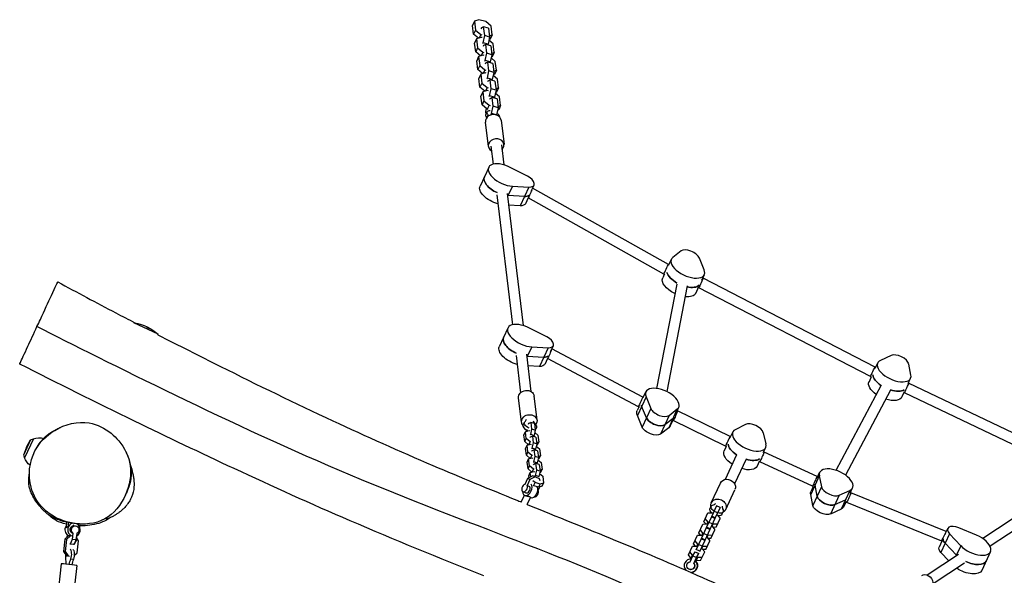
# Model space of a CAD drawing. Units: millimetres. Extents: x -8259 to 8245, y -7998 to 7314.
# Drawn here: x -5313 to -3823, y 4978 to 5819 of the extents above; entities that cross this region are included whole.
import ezdxf

# ---------------------------------------------------------------- set-up
doc = ezdxf.new("R2010")
doc.units = ezdxf.units.MM
doc.header["$LTSCALE"] = 20
doc.layers.add('2d', color=230, linetype='Continuous')

msp = doc.modelspace()

# ---------------------------------------------------------------- linework, layer by layer
at = {"layer": '2d'}
for p, q in [((-4625.2, 5816.5), (-4628.2, 5810.2)), ((-4618.4, 5818.8), (-4625.2, 5816.5)), ((-4625.2, 5816.5), (-4623.6, 5803)), ((-4607.9, 5815.8), (-4618.4, 5818.8)), ((-4600, 5809.2), (-4607.9, 5815.8)), ((-4626.5, 5796.8), (-4628.2, 5810.2)), ((-4623.6, 5803), (-4626.5, 5796.8)), ((-4619.2, 5790.7), (-4626.5, 5796.8)), ((-4623.6, 5803), (-4615.7, 5796.5)), ((-4614.7, 5806.2), (-4615.3, 5805)), ((-4611.2, 5808.1), (-4614.7, 5806.2)), ((-4603.8, 5805.9), (-4611.2, 5808.1)), ((-4609.6, 5794.6), (-4611.2, 5808.1)), ((-4603.8, 5805.9), (-4602.2, 5792.5)), ((-4598.4, 5795.8), (-4600, 5809.2)), ((-4622, 5789.7), (-4624.9, 5783.4)), ((-4623.3, 5770), (-4624.9, 5783.4)), ((-4615.2, 5792), (-4622, 5789.7)), ((-4622, 5789.7), (-4620.4, 5776.3)), ((-4620.1, 5791.4), (-4620.3, 5790.3)), ((-4615.7, 5796.5), (-4618.2, 5791)), ((-4615.7, 5796.5), (-4614.2, 5796)), ((-4613.6, 5791.6), (-4615.2, 5792)), ((-4612.6, 5782.6), (-4612, 5783.9)), ((-4612, 5783.9), (-4609.6, 5794.6)), ((-4604.5, 5781.8), (-4612, 5783.9)), ((-4602.2, 5792.5), (-4609.6, 5794.6)), ((-4604.5, 5781.8), (-4605.1, 5780.5)), ((-4602.2, 5792.5), (-4604.5, 5781.8)), ((-4596.8, 5782.4), (-4603.2, 5787.8)), ((-4601.3, 5789.5), (-4603, 5788.9)), ((-4602.4, 5794.4), (-4598.4, 5795.8)), ((-4598.4, 5795.8), (-4601.3, 5789.5)), ((-4595.2, 5769), (-4596.8, 5782.4)), ((-4620.4, 5776.3), (-4623.3, 5770)), ((-4616, 5763.9), (-4623.3, 5770)), ((-4620.4, 5776.3), (-4612.5, 5769.7)), ((-4612.5, 5769.7), (-4615, 5764.2)), ((-4612.5, 5769.7), (-4611, 5769.3)), ((-4611.4, 5779.5), (-4612, 5778.2)), ((-4608, 5781.3), (-4611.4, 5779.5)), ((-4608.8, 5757.2), (-4606.4, 5767.9)), ((-4600.6, 5779.1), (-4608, 5781.3)), ((-4606.4, 5767.9), (-4608, 5781.3)), ((-4599, 5765.7), (-4606.4, 5767.9)), ((-4600.6, 5779.1), (-4599, 5765.7)), ((-4599.2, 5767.6), (-4595.2, 5769)), ((-4595.2, 5769), (-4598.1, 5762.7)), ((-4618.8, 5762.9), (-4621.7, 5756.7)), ((-4620.1, 5743.2), (-4621.7, 5756.7)), ((-4612, 5765.2), (-4618.8, 5762.9)), ((-4618.8, 5762.9), (-4617.2, 5749.5)), ((-4616.9, 5764.6), (-4617.1, 5763.5)), ((-4610.4, 5764.8), (-4612, 5765.2)), ((-4609.4, 5755.9), (-4608.8, 5757.2)), ((-4601.3, 5755), (-4608.8, 5757.2)), ((-4608.2, 5752.7), (-4608.8, 5751.4)), ((-4604.8, 5754.5), (-4608.2, 5752.7)), ((-4597.4, 5752.4), (-4604.8, 5754.5)), ((-4603.2, 5741.1), (-4604.8, 5754.5)), ((-4601.3, 5755), (-4601.9, 5753.7)), ((-4599, 5765.7), (-4601.3, 5755)), ((-4593.6, 5755.7), (-4600, 5761)), ((-4598.1, 5762.7), (-4599.8, 5762.1)), ((-4597.4, 5752.4), (-4595.8, 5739)), ((-4591.9, 5742.2), (-4593.6, 5755.7)), ((-4617.2, 5749.5), (-4620.1, 5743.2)), ((-4612.8, 5737.1), (-4620.1, 5743.2)), ((-4617.2, 5749.5), (-4609.3, 5742.9)), ((-4608.7, 5738.5), (-4615.6, 5736.2)), ((-4613.7, 5737.9), (-4613.9, 5736.7)), ((-4609.3, 5742.9), (-4611.8, 5737.4)), ((-4609.3, 5742.9), (-4607.8, 5742.5)), ((-4607.2, 5738), (-4608.7, 5738.5)), ((-4605.6, 5730.4), (-4603.2, 5741.1)), ((-4595.8, 5739), (-4603.2, 5741.1)), ((-4595.8, 5739), (-4598.1, 5728.3)), ((-4596, 5740.9), (-4591.9, 5742.2)), ((-4591.9, 5742.2), (-4594.9, 5735.9)), ((-4615.6, 5736.2), (-4618.5, 5729.9)), ((-4616.9, 5716.5), (-4618.5, 5729.9)), ((-4614, 5722.8), (-4616.9, 5716.5)), ((-4615.6, 5736.2), (-4614, 5722.8)), ((-4614, 5722.8), (-4606.1, 5716.2)), ((-4606.2, 5729.1), (-4605.6, 5730.4)), ((-4598.1, 5728.3), (-4605.6, 5730.4)), ((-4605, 5725.9), (-4605.6, 5724.7)), ((-4601.6, 5727.8), (-4605, 5725.9)), ((-4594.2, 5725.6), (-4601.6, 5727.8)), ((-4600, 5714.3), (-4601.6, 5727.8)), ((-4598.1, 5728.3), (-4598.7, 5727)), ((-4590.3, 5728.9), (-4596.8, 5734.2)), ((-4594.9, 5735.9), (-4596.6, 5735.4)), ((-4594.2, 5725.6), (-4592.5, 5712.2)), ((-4588.7, 5715.5), (-4590.3, 5728.9)), ((-4609.6, 5710.4), (-4616.9, 5716.5)), ((-4612.4, 5709.4), (-4615.3, 5703.1)), ((-4605.5, 5711.7), (-4612.4, 5709.4)), ((-4612.4, 5709.4), (-4610.8, 5696)), ((-4610.5, 5711.1), (-4610.7, 5710)), ((-4606.1, 5716.2), (-4608.6, 5710.7)), ((-4606.1, 5716.2), (-4604.5, 5715.7)), ((-4604, 5711.3), (-4605.5, 5711.7)), ((-4602.3, 5703.6), (-4600, 5714.3)), ((-4592.5, 5712.2), (-4600, 5714.3)), ((-4592.5, 5712.2), (-4594.9, 5701.5)), ((-4587.1, 5702.1), (-4593.6, 5707.5)), ((-4591.6, 5709.2), (-4593.3, 5708.6)), ((-4592.8, 5714.1), (-4588.7, 5715.5)), ((-4588.7, 5715.5), (-4591.6, 5709.2)), ((-4613.7, 5689.7), (-4615.3, 5703.1)), ((-4610.8, 5696), (-4613.7, 5689.7)), ((-4610.8, 5696), (-4602.9, 5689.4)), ((-4602.9, 5702.4), (-4602.3, 5703.6)), ((-4601.8, 5699.2), (-4602.4, 5697.9)), ((-4594.9, 5701.5), (-4602.3, 5703.6)), ((-4598.4, 5701), (-4601.8, 5699.2)), ((-4590.9, 5698.9), (-4598.4, 5701)), ((-4596.8, 5687.6), (-4598.4, 5701)), ((-4594.9, 5701.5), (-4595.5, 5700.2)), ((-4590.9, 5698.9), (-4589.3, 5685.4)), ((-4585.5, 5688.7), (-4587.1, 5702.1)), ((-4605.8, 5683.1), (-4613.7, 5689.7)), ((-4607.2, 5684.4), (-4608.3, 5679.6)), ((-4608.3, 5679.6), (-4607.7, 5675.1)), ((-4607.7, 5675.3), (-4605.8, 5679.2)), ((-4602.9, 5689.4), (-4605.8, 5683.1)), ((-4604.3, 5682.7), (-4605.8, 5683.1)), ((-4602.9, 5689.4), (-4601.3, 5689)), ((-4599.1, 5676.9), (-4596.8, 5687.6)), ((-4589.3, 5685.4), (-4596.8, 5687.6)), ((-4589.3, 5685.4), (-4591.7, 5674.7)), ((-4588.4, 5682.4), (-4590.1, 5681.8)), ((-4589.6, 5687.3), (-4585.5, 5688.7)), ((-4585.5, 5688.7), (-4588.4, 5682.4)), ((-4608.7, 5663.8), (-4604.2, 5627)), ((-4607.4, 5672.3), (-4607.1, 5669.8)), ((-4606.1, 5671.1), (-4604.5, 5674.6)), ((-4600.2, 5674.7), (-4599.1, 5676.9)), ((-4591.7, 5674.7), (-4599.1, 5676.9)), ((-4591.7, 5674.7), (-4591.8, 5674.5)), ((-4584.8, 5666.7), (-4580.4, 5629.9)), ((-4600.3, 5627.5), (-4597, 5600)), ((-4584.4, 5629.4), (-4580.7, 5599)), ((-4603.6, 5595.2), (-4616.7, 5566.9)), ((-4545, 5581.9), (-4571.1, 5595.2)), ((-4545, 5581.9), (-4571.1, 5595.2)), ((-4567.6, 5566.6), (-4575, 5550.9)), ((-4567.6, 5566.6), (-4575, 5550.9)), ((-4567.6, 5566.6), (-4543, 5565.3)), ((-4567.6, 5566.6), (-4543, 5565.3)), ((-4543, 5565.3), (-4556.1, 5537)), ((-4539.1, 5559.3), (-4534.9, 5568.4)), ((-4331.7, 5447.9), (-4537.1, 5563.7)), ((-4591.4, 5553.7), (-4567.8, 5356.8)), ((-4575.5, 5555.6), (-4551.5, 5355.8)), ((-4549.6, 5551.1), (-4574.2, 5552.5)), ((-4543.8, 5549.2), (-4548, 5540.1)), ((-4543.8, 5549.2), (-4543.8, 5549.2)), ((-4338.6, 5433.4), (-4543.8, 5549.2)), ((-4556.1, 5537), (-4573.4, 5537.9)), ((-4331, 5447.6), (-4327.1, 5456.1)), ((-4312.4, 5468.6), (-4324.9, 5458.8)), ((-4277.5, 5440.3), (-4284.8, 5457.9)), ((-4331, 5447.6), (-4331.7, 5447.9)), ((-4337.8, 5433.1), (-4340.2, 5427.8)), ((-4336.8, 5432.7), (-4338.6, 5433.4)), ((-4281.1, 5424.5), (-4277.2, 5432.9)), ((-4279, 5427.4), (-4279.7, 5427.6)), ((-4018.7, 5292.8), (-4279, 5427.4)), ((-4319.1, 5418.6), (-4349.6, 5260.4)), ((-4303.4, 5415.6), (-4334.2, 5255.7)), ((-4286.4, 5413.1), (-4290.3, 5404.6)), ((-4285.6, 5412.8), (-4286.4, 5413.1)), ((-4025.8, 5278.5), (-4285.6, 5412.8)), ((-5103.9, 5342.7), (-5140.6, 5359.7)), ((-4574.5, 5352), (-4587.6, 5323.7)), ((-4515.8, 5338.7), (-4541.9, 5352)), ((-5104.5, 5341.6), (-5103.9, 5342.7)), ((-4538.5, 5323.4), (-4545.8, 5307.7)), ((-4538.5, 5323.4), (-4513.8, 5322.1)), ((-4513.8, 5322.1), (-4526.9, 5293.8)), ((-4509.9, 5316.2), (-4505.7, 5325.2)), ((-4370.4, 5247.1), (-4507.9, 5320.5)), ((-4562.2, 5310.5), (-4555.5, 5254)), ((-4546.3, 5312.4), (-4539.6, 5255.9)), ((-4545, 5309.3), (-4520.4, 5307.9)), ((-4514.6, 5306), (-4518.8, 5296.9)), ((-4514.5, 5305.9), (-4514.6, 5306)), ((-4377.1, 5232.5), (-4514.5, 5305.9)), ((-3994.7, 5310.4), (-4010.7, 5303)), ((-4526.9, 5293.8), (-4544.2, 5294.7)), ((-4018, 5292.5), (-4018.7, 5292.8)), ((-4018.6, 5291.1), (-4014.9, 5299)), ((-3964.6, 5280.8), (-3967.8, 5297.5)), ((-4024.7, 5277.9), (-4028, 5270.7)), ((-4024.5, 5277.9), (-4025.8, 5278.5)), ((-3968.7, 5268), (-3965, 5275.9)), ((-4009.8, 5265.4), (-4078, 5136.5)), ((-3967.4, 5268.2), (-3968.4, 5268.7)), ((-3737.7, 5158.3), (-3967.4, 5268.2)), ((-4554.1, 5209.4), (-4558.5, 5246.2)), ((-4530.3, 5212.3), (-4534.7, 5249.1)), ((-4365.5, 5247.9), (-4378.6, 5219.6)), ((-4369.7, 5246.8), (-4370.4, 5247.1)), ((-4369.7, 5246.8), (-4365.8, 5255.2)), ((-4365.5, 5247.9), (-4358.2, 5230.3)), ((-3995.6, 5257.9), (-4063.7, 5129.4)), ((-3975.1, 5254.2), (-3978.1, 5247.6)), ((-3974.3, 5253.8), (-3975.5, 5254.3)), ((-3744.8, 5144), (-3974.3, 5253.8)), ((-4376.4, 5232.3), (-4378.9, 5226.9)), ((-4375.5, 5231.9), (-4377.1, 5232.5)), ((-4364.8, 5216.2), (-4372.1, 5233.7)), ((-4319.8, 5223.6), (-4315.9, 5232.1)), ((-4371.4, 5202), (-4378.6, 5219.6)), ((-4358.2, 5230.3), (-4371.4, 5202)), ((-4330.6, 5219.5), (-4343.8, 5191.2)), ((-4318.1, 5229.4), (-4331.2, 5201.1)), ((-4330.6, 5219.5), (-4318.1, 5229.4)), ((-4317.8, 5226.6), (-4318.4, 5226.8)), ((-4238.3, 5187.7), (-4317.8, 5226.6)), ((-4551.3, 5205.3), (-4549.4, 5209.2)), ((-4543.2, 5206.4), (-4542.6, 5207.7)), ((-4542.6, 5207.7), (-4540, 5209.1)), ((-4534.4, 5207.5), (-4540, 5209.1)), ((-4540, 5209.1), (-4538.8, 5198.7)), ((-4534.4, 5207.5), (-4533.2, 5197.1)), ((-4533.1, 5196.9), (-4531.3, 5200.8)), ((-4331.2, 5201.1), (-4343.8, 5191.2)), ((-4324.6, 5215.2), (-4337.2, 5205.4)), ((-4325.1, 5212.2), (-4329, 5203.8)), ((-4324.2, 5211.9), (-4325.1, 5212.2)), ((-4245.1, 5173.3), (-4324.2, 5211.9)), ((-4214.9, 5205.9), (-4230.4, 5198)), ((-4550.3, 5190.3), (-4548.1, 5195)), ((-4549, 5180), (-4550.3, 5190.3)), ((-4548.1, 5195), (-4542.9, 5196.8)), ((-4546.8, 5184.7), (-4548.1, 5195)), ((-4546.9, 5195.4), (-4546.4, 5197.7)), ((-4542.9, 5196.8), (-4541.8, 5196.4)), ((-4540.5, 5190.7), (-4541, 5189.7)), ((-4540.6, 5186.1), (-4540.1, 5187.1)), ((-4538.8, 5198.7), (-4540.5, 5190.7)), ((-4535, 5189.1), (-4540.5, 5190.7)), ((-4540.1, 5187.1), (-4537.5, 5188.4)), ((-4533.2, 5197.1), (-4538.8, 5198.7)), ((-4532, 5186.8), (-4537.5, 5188.4)), ((-4537.5, 5188.4), (-4536.3, 5178.1)), ((-4535, 5189.1), (-4535.4, 5188.1)), ((-4533.2, 5197.1), (-4535, 5189.1)), ((-4534, 5193.6), (-4529.1, 5189.6)), ((-4532, 5186.8), (-4530.7, 5176.5)), ((-4529.1, 5189.6), (-4527.9, 5179.2)), ((-4237.4, 5187.4), (-4238.3, 5187.7)), ((-4237.9, 5186.4), (-4234.2, 5194.2)), ((-4183.9, 5176.5), (-4187.9, 5193.4)), ((-5296.9, 5182.8), (-5307.7, 5159.6)), ((-5303.1, 5171.5), (-5307.7, 5159.6)), ((-5292.7, 5184.4), (-5306.2, 5155.3)), ((-5303.1, 5171.5), (-5296.9, 5182.8)), ((-5296.9, 5182.8), (-5292.7, 5184.4)), ((-4549, 5180), (-4546.8, 5184.7)), ((-4543.3, 5175.2), (-4549, 5180)), ((-4547.8, 5169.7), (-4545.6, 5174.4)), ((-4540.9, 5179.8), (-4546.8, 5184.7)), ((-4545.6, 5174.4), (-4540.5, 5176.1)), ((-4544.4, 5164.1), (-4545.6, 5174.4)), ((-4544.4, 5174.8), (-4544.2, 5176)), ((-4543, 5175.3), (-4540.9, 5179.8)), ((-4539.8, 5179.4), (-4540.9, 5179.8)), ((-4540.5, 5176.1), (-4539.3, 5175.8)), ((-4536.3, 5178.1), (-4538.1, 5170.1)), ((-4530.7, 5176.5), (-4536.3, 5178.1)), ((-4530.7, 5176.5), (-4532.5, 5168.5)), ((-4531.5, 5173), (-4526.7, 5168.9)), ((-4530.1, 5174.5), (-4531.3, 5174.1)), ((-4527.9, 5179.2), (-4530.9, 5178.2)), ((-4530.1, 5174.5), (-4527.9, 5179.2)), ((-4244.2, 5172.8), (-4247.3, 5166)), ((-4243.9, 5172.7), (-4245.1, 5173.3)), ((-4188, 5163.3), (-4184.3, 5171.1)), ((-5307.7, 5159.6), (-5306.2, 5155.3)), ((-4546.6, 5159.3), (-4547.8, 5169.7)), ((-4546.6, 5159.3), (-4544.4, 5164.1)), ((-4540.8, 5154.6), (-4546.6, 5159.3)), ((-4538.4, 5159.1), (-4544.4, 5164.1)), ((-4540.5, 5154.7), (-4538.4, 5159.1)), ((-4538.1, 5170.1), (-4538.5, 5169.1)), ((-4537.3, 5158.8), (-4538.4, 5159.1)), ((-4532.5, 5168.5), (-4538.1, 5170.1)), ((-4538.1, 5165.5), (-4537.6, 5166.4)), ((-4537.6, 5166.4), (-4535.1, 5167.8)), ((-4533.8, 5157.5), (-4535.6, 5149.4)), ((-4529.5, 5166.2), (-4535.1, 5167.8)), ((-4535.1, 5167.8), (-4533.8, 5157.5)), ((-4528.2, 5155.9), (-4533.8, 5157.5)), ((-4532.5, 5168.5), (-4532.9, 5167.5)), ((-4529.5, 5166.2), (-4528.2, 5155.9)), ((-4525.4, 5158.6), (-4528.5, 5157.6)), ((-4527.6, 5153.9), (-4525.4, 5158.6)), ((-4526.7, 5168.9), (-4525.4, 5158.6)), ((-4228.6, 5160), (-4245.9, 5122.6)), ((-4186.6, 5163.8), (-4187.5, 5164.2)), ((-4106.6, 5127.1), (-4186.6, 5163.8)), ((-4545.3, 5149.1), (-4543.1, 5153.8)), ((-4544.1, 5138.7), (-4545.3, 5149.1)), ((-4544.1, 5138.7), (-4541.9, 5143.4)), ((-4543.1, 5153.8), (-4538, 5155.5)), ((-4541.9, 5143.4), (-4543.1, 5153.8)), ((-4542, 5154.2), (-4541.7, 5155.3)), ((-4535.9, 5138.5), (-4541.9, 5143.4)), ((-4538, 5155.5), (-4536.8, 5155.2)), ((-4535.6, 5149.4), (-4536, 5148.5)), ((-4530, 5147.8), (-4535.6, 5149.4)), ((-4535.6, 5144.9), (-4535.2, 5145.8)), ((-4535.2, 5145.8), (-4532.6, 5147.2)), ((-4527, 5145.6), (-4532.6, 5147.2)), ((-4532.6, 5147.2), (-4531.3, 5136.8)), ((-4530, 5147.8), (-4530.5, 5146.9)), ((-4528.2, 5155.9), (-4530, 5147.8)), ((-4529, 5152.3), (-4524.2, 5148.3)), ((-4527.6, 5153.9), (-4528.8, 5153.5)), ((-4527, 5145.6), (-4525.8, 5135.2)), ((-4524.2, 5148.3), (-4522.9, 5138)), ((-4214.1, 5153.2), (-4231.4, 5115.9)), ((-4194.3, 5149.7), (-4197.4, 5142.8)), ((-4193.3, 5149.3), (-4194.5, 5149.8)), ((-4113.4, 5112.6), (-4193.3, 5149.3)), ((-4536.9, 5128.3), (-4544.7, 5124.2)), ((-4538.3, 5133.9), (-4544.1, 5138.7)), ((-4542.8, 5128.4), (-4540.7, 5133.1)), ((-4542.5, 5125.4), (-4542.8, 5128.4)), ((-4533.3, 5126.7), (-4541.1, 5122.6)), ((-4540.7, 5133.1), (-4535.5, 5134.9)), ((-4539.9, 5126.7), (-4540.7, 5133.1)), ((-4539.5, 5133.5), (-4539.2, 5134.7)), ((-4538, 5134), (-4535.9, 5138.5)), ((-4526.5, 5123.5), (-4536.9, 5128.3)), ((-4534.8, 5138.2), (-4535.9, 5138.5)), ((-4535.5, 5134.9), (-4534.4, 5134.5)), ((-4533.1, 5128.8), (-4533.6, 5127.9)), ((-4531.3, 5136.8), (-4533.1, 5128.8)), ((-4527.6, 5127.2), (-4533.1, 5128.8)), ((-4525.8, 5135.2), (-4531.3, 5136.8)), ((-4527.6, 5127.2), (-4528, 5126.2)), ((-4525.8, 5135.2), (-4527.6, 5127.2)), ((-4526.6, 5131.7), (-4521.7, 5127.7)), ((-4525.1, 5133.2), (-4526.3, 5132.9)), ((-4522.9, 5138), (-4526, 5136.9)), ((-4525.1, 5133.2), (-4522.9, 5138)), ((-4521.7, 5127.7), (-4520.5, 5117.3)), ((-4103.2, 5128.3), (-4116.3, 5100)), ((-4105.7, 5126.7), (-4106.6, 5127.1)), ((-4106.3, 5125.4), (-4102.7, 5133.3)), ((-4103.2, 5128.3), (-4099.9, 5111.6)), ((-4544.7, 5124.2), (-4548.8, 5115.3)), ((-4541.1, 5122.6), (-4545.3, 5113.7)), ((-4541.1, 5111.8), (-4545.3, 5113.7)), ((-4541.1, 5122.6), (-4544.7, 5124.2)), ((-4533.5, 5117.9), (-4536.7, 5120.5)), ((-4535.6, 5113.2), (-4533.5, 5117.9)), ((-4527.8, 5110.9), (-4535.5, 5113.1)), ((-4525.6, 5115.6), (-4533.5, 5117.9)), ((-4528.7, 5106), (-4526.1, 5111.4)), ((-4527.8, 5110.9), (-4525.6, 5115.6)), ((-4522.7, 5112.6), (-4527.8, 5110.9)), ((-4525.9, 5120.8), (-4526.5, 5123.5)), ((-4520.5, 5117.3), (-4525.6, 5115.6)), ((-4522.7, 5112.6), (-4520.5, 5117.3)), ((-4266.7, 5087.4), (-4252.8, 5117.3)), ((-4112.4, 5112.2), (-4115.8, 5105)), ((-4112.3, 5112.1), (-4113.4, 5112.6)), ((-4099.9, 5111.6), (-4113, 5083.3)), ((-4106.5, 5097.5), (-4109.7, 5114.2)), ((-3719, 5123.7), (-3856, 5033.3)), ((-4554.6, 5088.4), (-4549.6, 5099)), ((-4551.7, 5104.4), (-4547.6, 5102.4)), ((-4549.3, 5098.8), (-4548.6, 5098.5)), ((-4528.7, 5106), (-4529.6, 5106.4)), ((-4244.9, 5077.3), (-4231, 5107.2)), ((-4113, 5083.3), (-4116.3, 5100)), ((-4073, 5098.7), (-4086.2, 5070.4)), ((-4073, 5098.7), (-4057, 5106.2)), ((-4057, 5106.2), (-4070.1, 5077.9)), ((-4056.4, 5102.2), (-4052.8, 5110.1)), ((-4055.4, 5102.5), (-4056.1, 5102.9)), ((-3911.1, 5043.9), (-4055.4, 5102.5)), ((-3710.2, 5110.4), (-3844.8, 5021.6)), ((-4545.3, 5084.7), (-4540.3, 5095.3)), ((-4268.7, 5078.2), (-4266.9, 5082.1)), ((-4258.8, 5083), (-4266.6, 5066.2)), ((-4253.4, 5080.5), (-4258.8, 5083)), ((-4079.6, 5084.6), (-4063.6, 5092)), ((-4062.9, 5088.4), (-4065.9, 5081.8)), ((-4061.8, 5087.9), (-4063.2, 5088.6)), ((-3918, 5029.4), (-4061.8, 5087.9)), ((-5274.1, 5075.5), (-5274.1, 5075.5)), ((-5271.3, 5073.1), (-5271.3, 5073.1)), ((-4277.9, 5058.8), (-4271.8, 5072)), ((-4271.8, 5072), (-4265.2, 5072.2)), ((-4260.7, 5064.6), (-4266.1, 5067.2)), ((-4265.2, 5072.2), (-4264.1, 5071.6)), ((-4257.3, 5072), (-4262.7, 5074.6)), ((-4253.4, 5080.5), (-4261.1, 5063.7)), ((-4258.6, 5069.1), (-4257.5, 5068.6)), ((-4257.5, 5068.6), (-4253.3, 5063.4)), ((-4250.6, 5069.8), (-4248.8, 5073.7)), ((-4070.1, 5077.9), (-4086.2, 5070.4)), ((-5242.3, 5058.1), (-5243.2, 5050.5)), ((-5239.6, 5057.5), (-5240.3, 5050.6)), ((-5231.7, 5052.4), (-5232.3, 5054.1)), ((-5230.6, 5052.5), (-5229.1, 5052.5)), ((-5226.4, 5051.6), (-5226.7, 5052.4)), ((-5222.3, 5049.9), (-5221.7, 5055.3)), ((-4285.7, 5042), (-4279.6, 5055.2)), ((-4279.6, 5055.2), (-4273, 5055.4)), ((-4275.1, 5055.3), (-4277.9, 5058.8)), ((-4271.6, 5058.3), (-4275.8, 5063.5)), ((-4266.6, 5066.2), (-4274.4, 5049.4)), ((-4273, 5055.4), (-4271.6, 5058.3)), ((-4273, 5055.4), (-4271.8, 5054.9)), ((-4270.5, 5057.8), (-4271.6, 5058.3)), ((-4265, 5055.3), (-4270.5, 5057.8)), ((-4261.1, 5063.7), (-4268.9, 5046.9)), ((-4261.1, 5063.7), (-4266.6, 5066.2)), ((-4266.4, 5052.3), (-4265.3, 5051.8)), ((-4265.3, 5051.8), (-4263.9, 5054.8)), ((-4265.3, 5051.8), (-4261.1, 5046.6)), ((-4263.9, 5054.8), (-4265, 5055.3)), ((-4257.2, 5055), (-4263.9, 5054.8)), ((-4259.4, 5050.3), (-4253.3, 5063.4)), ((-5239.3, 5037.5), (-5245.2, 5032.2)), ((-5240.6, 5050.3), (-5243.2, 5050.5)), ((-5243.2, 5050.5), (-5242.6, 5049.7)), ((-5236.5, 5037.3), (-5242.3, 5032)), ((-5241.4, 5039.3), (-5241.8, 5035.2)), ((-5236.5, 5037.3), (-5239.3, 5037.5)), ((-5235.9, 5037.2), (-5236.5, 5037.3)), ((-5234.6, 5041.7), (-5232.8, 5041.6)), ((-5232.8, 5041.6), (-5233.8, 5031.9)), ((-5227.1, 5041), (-5228.2, 5031.3)), ((-5227.4, 5030.3), (-5226.2, 5041.5)), ((-4293.5, 5025.3), (-4287.4, 5038.4)), ((-4287.4, 5038.4), (-4280.7, 5038.6)), ((-4282.9, 5038.5), (-4285.7, 5042)), ((-4279.4, 5041.5), (-4283.5, 5046.8)), ((-4274.4, 5049.4), (-4282.1, 5032.6)), ((-4280.7, 5038.6), (-4279.4, 5041.5)), ((-4280.7, 5038.6), (-4279.6, 5038.1)), ((-4278.3, 5041), (-4279.4, 5041.5)), ((-4272.8, 5038.5), (-4278.3, 5041)), ((-4268.9, 5046.9), (-4276.7, 5030.1)), ((-4268.9, 5046.9), (-4274.4, 5049.4)), ((-4268.5, 5047.9), (-4273.9, 5050.4)), ((-4273.1, 5035), (-4271.7, 5038)), ((-4271.7, 5038), (-4272.8, 5038.5)), ((-4265, 5038.2), (-4271.7, 5038)), ((-4267.2, 5033.5), (-4261.1, 5046.6)), ((-4259.4, 5050.3), (-4263.9, 5050.1)), ((-3906.1, 5040.4), (-3919.2, 5012.1)), ((-3913.1, 5039.5), (-3908.9, 5048.6)), ((-3906.1, 5040.4), (-3889.1, 5022.4)), ((-3865.1, 5038.3), (-3892.1, 5049.6)), ((-5245.2, 5032.2), (-5247.2, 5013.8)), ((-5242.3, 5032), (-5245.2, 5032.2)), ((-5242.3, 5032), (-5244.4, 5013.6)), ((-5236.8, 5025), (-5237.2, 5025.1)), ((-5233.8, 5031.9), (-5236.8, 5025)), ((-5231.1, 5024.4), (-5236.8, 5025)), ((-5228.2, 5031.3), (-5233.8, 5031.9)), ((-5231.1, 5024.4), (-5231.9, 5024.4)), ((-5228.2, 5031.3), (-5231.1, 5024.4)), ((-5231, 5024.6), (-5230.8, 5024.6)), ((-5231, 5024.6), (-5230.8, 5024.6)), ((-5230.8, 5024.6), (-5227.4, 5030.3)), ((-5228.5, 5030.5), (-5227.4, 5030.3)), ((-5224.4, 5029.9), (-5227.1, 5033.6)), ((-5226.5, 5011.4), (-5224.4, 5029.9)), ((-4295.2, 5021.6), (-4288.5, 5021.8)), ((-4290.7, 5021.7), (-4293.5, 5025.3)), ((-4287.1, 5024.8), (-4291.3, 5030)), ((-4282.1, 5032.6), (-4289.9, 5015.8)), ((-4288.5, 5021.8), (-4287.1, 5024.8)), ((-4288.5, 5021.8), (-4287.4, 5021.3)), ((-4286, 5024.2), (-4287.1, 5024.8)), ((-4280.6, 5021.7), (-4286, 5024.2)), ((-4276.7, 5030.1), (-4284.5, 5013.3)), ((-4276.7, 5030.1), (-4282.1, 5032.6)), ((-4276.3, 5031.1), (-4281.7, 5033.6)), ((-4275, 5016.7), (-4268.9, 5029.8)), ((-4274.2, 5035.6), (-4273.1, 5035)), ((-4273.1, 5035), (-4268.9, 5029.8)), ((-4267.2, 5033.5), (-4271.7, 5033.3)), ((-3917.8, 5029.3), (-3922, 5020.3)), ((-3917.8, 5029.3), (-3918, 5029.4)), ((-3912.7, 5026.2), (-3895.7, 5008.3)), ((-3889.1, 5022.4), (-3896.4, 5006.7)), ((-5244.4, 5013.6), (-5247.2, 5013.8)), ((-5247.2, 5013.8), (-5242.6, 5007.2)), ((-5244.4, 5013.6), (-5239.8, 5007)), ((-5239.8, 5007), (-5242.6, 5007.2)), ((-5242.6, 5007.2), (-5241, 5007)), ((-5239.8, 5007), (-5238.2, 5006.8)), ((-5230.4, 5007.9), (-5226.5, 5011.4)), ((-4301.3, 5008.5), (-4295.2, 5021.6)), ((-4297.1, 5003.3), (-4301.3, 5008.5)), ((-4294.9, 5008), (-4299.1, 5013.2)), ((-4298.5, 4998.2), (-4294.4, 5007)), ((-4297.1, 5003.3), (-4294.9, 5008)), ((-4294.1, 5007.6), (-4294.9, 5008)), ((-4294.4, 5007), (-4291.2, 5013.3)), ((-4294.4, 5007), (-4288.9, 5004.5)), ((-4291.2, 5013.3), (-4285.6, 5010.7)), ((-4284, 5014.3), (-4289.5, 5016.8)), ((-4288.9, 5004.5), (-4285.8, 5010.8)), ((-4282.8, 4999.9), (-4276.7, 5013)), ((-4282, 5018.8), (-4280.8, 5018.3)), ((-4280.8, 5018.3), (-4279.5, 5021.2)), ((-4280.8, 5018.3), (-4276.7, 5013)), ((-4279.5, 5021.2), (-4280.6, 5021.7)), ((-4272.8, 5021.4), (-4279.5, 5021.2)), ((-4275, 5016.7), (-4279.5, 5016.6)), ((-3892.5, 5009.3), (-3939.9, 4978)), ((-3907.3, 4999.5), (-3919.2, 5012.1)), ((-3844.1, 5013.4), (-3857.2, 4985.1)), ((-5250.8, 4995), (-5257.9, 4929.4)), ((-5236, 5002.7), (-5231.6, 5002.2)), ((-5226.9, 4992.4), (-5234.1, 4926.8)), ((-4296.3, 5002.9), (-4297.1, 5003.3)), ((-4293, 4995.6), (-4288.9, 5004.5)), ((-4292.9, 4995.6), (-4293, 4995.6)), ((-4289.4, 4999.7), (-4290.6, 5000.3)), ((-4290.3, 5000.1), (-4290.6, 4999.3)), ((-4289.4, 4999.7), (-4287.3, 5004.4)), ((-4282.8, 4999.9), (-4289.4, 4999.7)), ((-4287.3, 5004.4), (-4288.5, 5005)), ((-4280.6, 5004.6), (-4287.3, 5004.4)), ((-3883.7, 4995.9), (-3931.1, 4964.6)), ((-4306.1, 4985.7), (-4305.9, 4986.2)), ((-4300.3, 4986.7), (-4300.5, 4986.7)), ((-4296.9, 4981.7), (-4296.8, 4982.1))]:
    msp.add_line(p, q, dxfattribs=at)
at = {"layer": '2d', "extrusion": (0, 0, -1)}
for centre, radius, start, end in [((5153.3, 5286.2), 75, 100.6958, 131.1312), ((5284.3, 5162.9), 23, 68.4323, 107.809), ((5284.3, 5162.9), 23, 305.2692, 341.3097)]:
    msp.add_arc(centre, radius, start, end, dxfattribs=at)
for centre, major_axis, ratio, start_param, end_param in [((-4596.8, 5675), (-9.07, 4.21), 0.5, -0.819296, 0.859619), ((-4598.6, 5671.1), (-9.07, 4.21), 0.5, -0.801627, 0), ((-4596.8, 5675), (-9.07, 4.21), 0.5, 1.99515, 2.926487), ((-4585.2, 5569.4), (-24.9, 11.6), 0.5, 4.707906, 6.283185), ((-4585.2, 5569.4), (-24.9, 11.6), 0.5, 4.707906, 6.283185), ((-4591.8, 5555.3), (-24.9, 11.6), 0.5, 4.404793, 6.283185), ((-4591.8, 5555.3), (-24.9, 11.6), 0.5, 4.404793, 6.283185), ((-4540.7, 5556.6), (3.12, 7.43), 0.062068, 0.953324, 3.134336), ((-4585.2, 5569.4), (-24.9, 11.6), 0.5, 4.03902, 4.079889), ((-4585.2, 5569.4), (-24.9, 11.6), 0.5, 4.03902, 4.079889), ((-4556, 5561), (-14.5, 6.7), 0.5, 3.365535, 4.03902), ((-4562.5, 5546.9), (-14.5, 6.7), 0.5, 3.141593, 4.03902), ((-4335.1, 5440.7), (3.44, 7.25), 0.014904, 3.140535, 5.755197), ((-4315.3, 5416.2), (-24.9, 11.6), 0.5, -1.536423, 0), ((-4308.7, 5430.4), (-24.9, 11.6), 0.5, -1.399409, -0.418956), ((-4282.3, 5420.1), (3.3, 7.3), 0.016549, 0.526061, 3.140723), ((-4308.7, 5430.4), (-24.9, 11.6), 0.5, 3.31299, 4.286539), ((-4315.3, 5416.2), (-24.9, 11.6), 0.5, 3.141593, 4.135816), ((-5153.3, 5286.2), (31.5, 68), 0.280076, 0, 0.283794), ((-4556.1, 5326.2), (-24.9, 11.6), 0.5, 4.707906, 6.283185), ((-4562.6, 5312.1), (-24.9, 11.6), 0.5, 4.404793, 6.283185), ((-4556.1, 5326.2), (-24.9, 11.6), 0.5, 4.03902, 4.079889), ((-4526.8, 5317.8), (-14.5, 6.7), 0.5, 3.36554, 4.03902), ((-4511.5, 5313.4), (3.03, 7.45), 0.081554, 0.849149, 3.133), ((-4533.4, 5303.7), (-14.5, 6.7), 0.5, 3.141593, 4.03902), ((-4022.2, 5285.6), (3.57, 7.16), 0.048512, 3.140872, 5.758715), ((-3996.5, 5273.3), (-24.9, 11.6), 0.5, -1.248889, -0.268771), ((-4003.1, 5259.2), (-24.9, 11.6), 0.5, -1.217437, 0), ((-3970.8, 5261), (3.46, 7.22), 0.022859, 3.164359, 6.305951), ((-4546.6, 5247.6), (11.9, 1.4), 0.827433, 3.141593, 6.283185), ((-4373.8, 5239.8), (3.35, 7.28), 0.00468, 0.000278, 3.141871), ((-4003.1, 5259.2), (-24.9, 11.6), 0.5, 3.141593, 4.474461), ((-3996.5, 5273.3), (-24.9, 11.6), 0.5, 3.463176, 4.443624), ((-4347.4, 5229.5), (-24.9, 11.6), 0.5, -0.497508, -0.418949), ((-4542.2, 5210.8), (11.9, 1.4), 0.827433, 2.557413, 7.013021), ((-4353.9, 5215.4), (-24.9, 11.6), 0.5, -0.497508, 0), ((-4350.4, 5213.7), (-14.5, 6.7), 0.5, 3.391521, 5.785678), ((-4347.4, 5229.5), (-24.9, 11.6), 0.5, 3.312997, 3.391521), ((-4321, 5219.2), (3.21, 7.33), 0.036383, -0.001494, 3.140099), ((-4542.2, 5201.1), (-9.07, 4.21), 0.5, -1.565764, 0), ((-4540.4, 5205), (-9.07, 4.21), 0.5, -1.565764, 0.219976), ((-4540.4, 5205), (-9.07, 4.21), 0.5, 2.322297, 3.646121), ((-4357, 5199.6), (-14.5, 6.7), 0.5, 3.391521, 5.785678), ((-4353.9, 5215.4), (-24.9, 11.6), 0.5, 3.141593, 3.391521), ((-4542.2, 5201.1), (-9.07, 4.21), 0.5, 3.141593, 3.234299), ((-4215.8, 5168.5), (-24.9, 11.6), 0.5, -1.275619, -0.295184), ((-4222.4, 5154.4), (-24.9, 11.6), 0.5, -1.275619, 0), ((-4190, 5156.5), (-3.35, -7.27), 0.003706, 3.141592, 6.283185), ((-4222.4, 5154.4), (-24.9, 11.6), 0.5, 3.141593, 4.417212), ((-4215.8, 5168.5), (-24.9, 11.6), 0.5, 3.436762, 4.417212), ((-4536.8, 5104), (4.21, 9.07), 0.647658, 0.320547, 3.075396), ((-4241.9, 5112.3), (-10.9, 5), 0.866025, 0, 3.141593), ((-4084.3, 5107.6), (-24.9, 11.6), 0.5, -0.347306, -0.268765), ((-4090.8, 5093.4), (-24.9, 11.6), 0.5, -0.347306, 0), ((-4091.7, 5093.6), (-14.5, 6.7), 0.5, 3.541723, 5.93588), ((-4058.6, 5095.2), (3.24, 7.32), 0.029971, 0.000916, 3.142509), ((-4255.8, 5082.3), (-10.9, 5), 0.866025, -0.585686, 3.727278), ((-4257.8, 5077.9), (-9.07, 4.21), 0.5, -1.266104, 0.519636), ((-4098.2, 5079.5), (-14.5, 6.7), 0.5, 3.541723, 5.93588), ((-4090.8, 5093.4), (-24.9, 11.6), 0.5, 3.141593, 3.541723), ((-4084.3, 5107.6), (-24.9, 11.6), 0.5, 3.463182, 3.541723), ((-4259.7, 5074), (-9.07, 4.21), 0.5, -1.053681, 0), ((-4257.8, 5077.9), (-9.07, 4.21), 0.5, 2.621957, 4.407696), ((-4259.7, 5074), (-9.07, 4.21), 0.5, 3.141593, 4.195274), ((-5235, 5046.7), (0.46, 9.99), 0.9503, 3.628092, 5.22966), ((-5231.2, 5046.6), (0.27, 5.99), 0.9503, 3.731044, 6.008181), ((-5229.4, 5046.5), (0.27, 5.99), 0.9503, 3.731044, 8.967032), ((-3901, 5027.7), (-14.5, 6.7), 0.5, -0.897418, -0.223939), ((-3907.5, 5013.6), (-14.5, 6.7), 0.5, -0.897418, 0), ((-3875.6, 5010.8), (-24.9, 11.6), 0.5, -0.938296, -0.897418), ((-5256.8, 4990.4), (3.3, 27.3), 0.468234, 1.027972, 1.367524), ((-5226.3, 4988.3), (3.3, 27.3), 0.468234, -1.420477, -1.074349), ((-5221.9, 4987.8), (3.3, 27.3), 0.468234, -1.419453, -1.074349), ((-4298, 4992.2), (2.52, 5.44), 0.99963, 0.523599, 5.759587), ((-4297.8, 4992.1), (2.52, 5.44), 0.99963, 0.523599, 3.141593), ((-4297.5, 4992), (4.21, 9.07), 0.99963, 0.304693, 2.636541), ((-3875.6, 5010.8), (-24.9, 11.6), 0.5, 3.141593, 4.716872), ((-3941.7, 4967.2), (-6.6, 10), 0.827433, 0, 3.141593), ((-3882.2, 4996.7), (-24.9, 11.6), 0.5, 3.141593, 5.019985)]:
    msp.add_ellipse(centre, major_axis=major_axis, ratio=ratio, start_param=start_param, end_param=end_param, dxfattribs=at)
at = {"layer": '2d'}
for centre, major_axis, ratio, start_param, end_param in [((-4596.7, 5665.2), (11.9, 1.4), 0.827433, 0, 3.141593), ((-4625.8, 5673.4), (-25, 11.6), 0.5, 3.882517, 3.960889), ((-4592.3, 5628.5), (11.9, 1.4), 0.827433, -0.841069, 3.982661), ((-4578.7, 5583.6), (-24.9, 11.6), 0.5, 4.638324, 8.527353), ((-4578.7, 5583.6), (-24.9, 11.6), 0.5, 4.638322, 8.527351), ((-4585.2, 5569.4), (-24.9, 11.6), 0.5, 0, 1.57528), ((-4585.2, 5569.4), (-24.9, 11.6), 0.5, 0, 1.57528), ((-4549.4, 5575.1), (-14.5, 6.7), 0.5, 2.244167, 4.638324), ((-4549.4, 5575.1), (-14.5, 6.7), 0.5, 2.244166, 4.638322), ((-4585.2, 5569.4), (-24.9, 11.6), 0.5, 2.203297, 2.244166), ((-4585.2, 5569.4), (-24.9, 11.6), 0.5, 2.203297, 2.244166), ((-4556, 5561), (-14.5, 6.7), 0.5, 2.244166, 2.91765), ((-4299.1, 5460.3), (-14.5, 6.7), 0.5, 3.6391, 6.033257), ((-4302.2, 5444.5), (-24.9, 11.6), 0.5, -0.249928, 3.6391), ((-4335.1, 5440.7), (3.44, 7.25), 0.014904, 0.001057, 0.527988), ((-4308.7, 5430.4), (-24.9, 11.6), 0.5, 0.418956, 1.399409), ((-4282.3, 5420.1), (3.3, 7.3), 0.016549, -0.526061, 0.00087), ((-4308.7, 5430.4), (-24.9, 11.6), 0.5, 1.996646, 2.970195), ((-4549.5, 5340.4), (-24.9, 11.6), 0.5, 4.638322, 8.527351), ((-4556.1, 5326.2), (-24.9, 11.6), 0.5, 0, 1.57528), ((-4520.2, 5332), (-14.5, 6.7), 0.5, 2.244166, 4.638322), ((-4556.1, 5326.2), (-24.9, 11.6), 0.5, 2.203297, 2.244166), ((-4526.8, 5317.8), (-14.5, 6.7), 0.5, 2.244166, 2.917645), ((-3982.6, 5301.4), (-14.5, 6.7), 0.5, 3.488898, 5.883055), ((-4022.2, 5285.6), (3.57, 7.16), 0.048512, 0.000721, 0.52447), ((-3990, 5287.5), (-24.9, 11.6), 0.5, -0.40013, 3.488898), ((-3996.5, 5273.3), (-24.9, 11.6), 0.5, 0.268771, 1.248889), ((-4340.8, 5243.7), (-24.9, 11.6), 0.5, 2.891664, 6.780693), ((-3996.5, 5273.3), (-24.9, 11.6), 0.5, 1.839561, 2.82001), ((-4347.4, 5229.5), (-24.9, 11.6), 0.5, 0.418949, 0.497508), ((-4350.4, 5213.7), (-14.5, 6.7), 0.5, 0.497508, 2.891664), ((-4343.9, 5227.8), (-14.5, 6.7), 0.5, 0.497508, 2.891664), ((-4347.4, 5229.5), (-24.9, 11.6), 0.5, 2.891664, 2.970188), ((-4571.9, 5224.1), (-25, 11.6), 0.5, 2.921617, 3.272279), ((-4511.4, 5206.7), (-25, 11.6), 0.5, 0.468634, 0.819296), ((-4202.7, 5197), (-14.5, 6.7), 0.5, 3.515311, 5.909467), ((-4241.7, 5180.5), (3.44, 7.22), 0.017259, 0.000172, 3.141765), ((-4209.3, 5182.7), (-24.9, 11.6), 0.5, -0.373718, 3.515311), ((-4215.8, 5168.5), (-24.9, 11.6), 0.5, 0.295184, 1.275619), ((-4215.8, 5168.5), (-24.9, 11.6), 0.5, 1.865973, 2.846423), ((-4110, 5119.9), (3.4, 7.24), 0.007734, -0.000068, 3.141525), ((-4077.7, 5121.7), (-24.9, 11.6), 0.5, 2.741462, 6.630491), ((-4549.2, 5109.8), (2.52, 5.44), 0.647658, 0.523599, 5.759587), ((-4545.1, 5107.9), (4.21, 9.07), 0.647658, 2.203761, 5.978493), ((-4545.1, 5107.9), (2.52, 5.44), 0.647658, 3.141593, 5.759587), ((-4084.3, 5107.6), (-24.9, 11.6), 0.5, 0.268765, 0.347306), ((-4085.1, 5107.8), (-14.5, 6.7), 0.5, 0.347306, 2.741462), ((-4532.6, 5102.1), (2.52, 5.44), 0.647658, 3.30974, 5.759587), ((-4091.7, 5093.6), (-14.5, 6.7), 0.5, 0.347306, 2.741462), ((-4283.5, 5100.1), (-25, 11.6), 0.5, 2.621957, 2.972619), ((-4224.4, 5072.7), (-25, 11.6), 0.5, 0.168974, 0.519636), ((-4084.3, 5107.6), (-24.9, 11.6), 0.5, 2.741462, 2.820003), ((-5231.2, 5046.6), (0.46, 9.99), 0.9503, 0.230794, 2.771047), ((-5231.2, 5046.6), (0.46, 9.99), 0.9503, 3.700992, 5.916127), ((-3894.4, 5041.8), (-14.5, 6.7), 0.5, -1.496738, 0.897418), ((-3914.2, 5036.5), (3.76, 7.11), 0.089068, 0.821609, 3.132604), ((-3869.1, 5025), (-24.9, 11.6), 0.5, 0.897418, 4.786447), ((-3901, 5027.7), (-14.5, 6.7), 0.5, 0.223939, 0.897418), ((-5239.5, 5007.9), (1.19, 9.93), 0.468234, 1.482417, 2.113621), ((-5239.5, 5007.9), (1.19, 9.93), 0.468234, 4.215941, 6.001681), ((-5235.1, 5007.4), (1.19, 9.93), 0.468234, 4.215941, 6.001681), ((-3875.6, 5010.8), (-24.9, 11.6), 0.5, 0.897418, 0.938296), ((-5238.9, 4993.7), (-11.9, 1.3), 0.020488, 3.141593, 6.283185), ((-4297.8, 4992.1), (4.21, 9.07), 0.99963, 0.321861, 2.748515), ((-4297.8, 4992.1), (4.21, 9.07), 0.99963, 3.578352, 5.978493), ((-3875.6, 5010.8), (-24.9, 11.6), 0.5, 1.566313, 3.141593)]:
    msp.add_ellipse(centre, major_axis=major_axis, ratio=ratio, start_param=start_param, end_param=end_param, dxfattribs=at)
for points, knots in [([(-5287.2, 5354.1), (-5285.5, 5357.7), (-5277.8, 5374.3), (-5261, 5410.5), (-5255.8, 5421.8), (-5255.8, 5421.8)], [0.189975, 0.189975, 0.189975, 0.189975, 0.2169207, 0.3114272, 0.4478172, 0.4478172, 0.4478172, 0.4478172]), ([(-5255.8, 5421.8), (-5226.6, 5406), (-5197.4, 5390.4), (-5158.3, 5369.9), (-5148.7, 5364.9), (-5139, 5359.9)], [0, 0, 0, 0, 10.000871, 10.000871, 13.280459, 13.280459, 13.280459, 13.280459]), ([(-5313.4, 5297.5), (-5313.4, 5297.5), (-5313, 5298.3), (-5312.3, 5299.8), (-5310.5, 5303.7), (-5303.4, 5319.1), (-5292.2, 5343.3), (-5287.2, 5354.1)], [0.9558976, 0.9558976, 0.9558976, 0.9558976, 1, 1, 1, 1.1098794, 1.189975, 1.189975, 1.189975, 1.189975]), ([(-3404.1, 4423.1), (-3508.5, 4475.6), (-3896.8, 4669.4), (-4316, 4951.9), (-4795.5, 5106), (-5183, 5301.2), (-5287.2, 5354.1)], [0, 0, 0, 0, 0.249841, 0.500153, 0.750257, 1, 1, 1, 1]), ([(-5104.3, 5341.9), (-5072.9, 5325.7), (-5041.3, 5309.7), (-4953.4, 5265.8), (-4896.7, 5238.2), (-4789.4, 5188.2), (-4738.8, 5165.6), (-4645.8, 5125.9), (-4603.4, 5108.5), (-4558.9, 5090.4), (-4556.7, 5089.5), (-4554.5, 5088.6)], [17.198912, 17.198912, 17.198912, 17.198912, 27.832594, 27.832594, 46.741907, 46.741907, 63.354566, 63.354566, 77.122469, 77.122469, 77.841375, 77.841375, 77.841375, 77.841375]), ([(-4610.8, 4976.6), (-4678.5, 5003.8), (-4746.2, 5031.3), (-4872.2, 5085.6), (-4930.7, 5112.1), (-5039.3, 5162.7), (-5089.6, 5186.7), (-5197.8, 5239.4), (-5255.8, 5268.2), (-5313.4, 5297.5)], [132.891472, 132.891472, 132.891472, 132.891472, 154.822317, 154.822317, 174.06675, 174.06675, 190.786218, 190.786218, 210.245473, 210.245473, 210.245473, 210.245473]), ([(-5268.9, 5071.3), (-5272, 5073.6), (-5284.4, 5084.1), (-5302.6, 5115.3), (-5297.2, 5165.3), (-5259.8, 5202.5), (-5212.7, 5214.5), (-5184.5, 5200.5), (-5174.8, 5192.6)], [0.082, 0.082, 0.082, 0.082, 0.1058757, 0.1842383, 0.3009429, 0.3923598, 0.5046046, 0.582, 0.582, 0.582, 0.582]), ([(-5291.4, 5163.8), (-5290, 5166.7), (-5288.9, 5168.6), (-5287, 5172), (-5286.2, 5173.4), (-5284.4, 5176.1), (-5283.8, 5177), (-5282.2, 5179.2), (-5281.6, 5179.9), (-5280.2, 5181.6), (-5279.7, 5182.2), (-5278.8, 5183.1), (-5278.6, 5183.3), (-5278.3, 5183.7), (-5278.1, 5183.9), (-5277.7, 5184.3), (-5277.5, 5184.6), (-5277, 5185), (-5276.8, 5185.2), (-5276.4, 5185.7), (-5276.1, 5185.9), (-5275.5, 5186.5), (-5275.1, 5186.8), (-5274.1, 5187.8), (-5273.5, 5188.3), (-5272.3, 5189.3), (-5271.7, 5189.8), (-5269.8, 5191.3), (-5268.8, 5192), (-5265.6, 5194.2), (-5263.9, 5195.3), (-5260.1, 5197.4), (-5258.5, 5198.3), (-5254.9, 5200), (-5253.5, 5200.7), (-5252.1, 5201.3), (-5251.8, 5201.5), (-5251.5, 5201.6)], [0, 0, 0, 0, 7.440559, 7.440559, 12.966104, 12.966104, 15.536606, 15.536606, 16.702909, 16.702909, 17.173112, 17.173112, 17.282752, 17.282752, 17.376275, 17.376275, 17.470196, 17.470196, 17.564232, 17.564232, 17.657922, 17.657922, 17.84637, 17.84637, 18.222301, 18.222301, 18.692632, 18.692632, 19.803268, 19.803268, 22.315711, 22.315711, 26.303378, 26.303378, 32.407955, 32.407955, 34.023157, 34.023157, 34.023157, 34.023157]), ([(-5174.8, 5192.6), (-5170.7, 5189.2), (-5156.8, 5175.4), (-5141.2, 5143.4), (-5150.2, 5097.3), (-5181.2, 5056.8), (-5216.1, 5053.7), (-5232.6, 5056.5), (-5245.8, 5058.7), (-5258.4, 5063.7), (-5268.9, 5071.3)], [0.582, 0.582, 0.582, 0.582, 0.6142936, 0.701412, 0.7962241, 0.8979534, 1, 1, 1, 1.082, 1.082, 1.082, 1.082]), ([(-5152.7, 5164.9), (-5151, 5161.5), (-5150, 5158.9), (-5148, 5153.5), (-5147.2, 5150.8), (-5145.8, 5145.3), (-5145.3, 5142.7), (-5144.7, 5137.7), (-5144.6, 5136.1), (-5144.5, 5132.1), (-5144.4, 5129.8), (-5145.1, 5124), (-5145.2, 5122.7), (-5145.6, 5120.7), (-5145.7, 5120.3), (-5145.9, 5119.4), (-5146, 5118.9), (-5146.2, 5118), (-5146.3, 5117.5), (-5146.6, 5116.5), (-5146.7, 5116), (-5146.9, 5115.1), (-5147, 5114.7), (-5147.4, 5113.6), (-5147.6, 5113), (-5147.9, 5112), (-5148.1, 5111.5), (-5148.5, 5110.2), (-5148.8, 5109.6), (-5149.5, 5107.8), (-5149.8, 5107), (-5150.7, 5104.8), (-5151.1, 5104), (-5152.1, 5102), (-5152.4, 5101.4), (-5153.1, 5099.9), (-5153.3, 5099.6), (-5153.5, 5099.1), (-5153.6, 5099), (-5153.8, 5098.5)], [0, 0, 0, 0, 5.97653, 5.97653, 14.194532, 14.194532, 21.720129, 21.720129, 24.550542, 24.550542, 27.31932, 27.31932, 27.984911, 27.984911, 28.137041, 28.137041, 28.287431, 28.287431, 28.438931, 28.438931, 28.590765, 28.590765, 28.741507, 28.741507, 29.044172, 29.044172, 29.372641, 29.372641, 30.060139, 30.060139, 31.548356, 31.548356, 34.733207, 34.733207, 40.455888, 40.455888, 50.79497, 50.79497, 56.441501, 56.441501, 56.441501, 56.441501]), ([(-5145.7, 5144.3), (-5145.5, 5143.9), (-5145.4, 5143.5), (-5145.1, 5142.5), (-5144.8, 5141.8), (-5144.4, 5140.3), (-5144.2, 5139.7), (-5143.9, 5138.8), (-5143.8, 5138.4), (-5143.6, 5137.8), (-5143.5, 5137.4), (-5143.3, 5136.3), (-5143.1, 5135.6), (-5142.6, 5133.6), (-5142.3, 5132.3), (-5141.8, 5130.2), (-5141.6, 5129.2), (-5141.1, 5126.2), (-5140.9, 5124.3), (-5140.3, 5118.7), (-5140.2, 5115.1), (-5140.8, 5105.9), (-5141.8, 5101.3), (-5144.7, 5094.4), (-5145.4, 5093), (-5147, 5090), (-5148.1, 5088.2), (-5150.3, 5085.2), (-5151.2, 5084), (-5152.9, 5082), (-5153.7, 5081.2), (-5155.6, 5079.1), (-5157, 5077.8), (-5159.5, 5075.6), (-5160.6, 5074.6), (-5163, 5072.8), (-5164.1, 5072), (-5166.6, 5070.3), (-5167.9, 5069.4), (-5170.7, 5067.7), (-5172.2, 5067), (-5175.4, 5065.3), (-5176.9, 5064.6), (-5179.4, 5063.5), (-5180.2, 5063.2), (-5181.8, 5062.5), (-5182.2, 5062.4), (-5182.3, 5062.3), (-5182.3, 5062.3), (-5182.3, 5062.3)], [418.001009, 418.001009, 418.001009, 418.001009, 418.320836, 418.320836, 418.752589, 418.752589, 418.984486, 418.984486, 419.094099, 419.094099, 419.203807, 419.203807, 419.426292, 419.426292, 419.872104, 419.872104, 420.309481, 420.309481, 421.262146, 421.262146, 423.425906, 423.425906, 427.118846, 427.118846, 427.942911, 427.942911, 428.832265, 428.832265, 429.356589, 429.356589, 429.694366, 429.694366, 430.234628, 430.234628, 430.704695, 430.704695, 431.209966, 431.209966, 431.855818, 431.855818, 432.780108, 432.780108, 434.231792, 434.231792, 436.178896, 436.178896, 439.454472, 439.454472, 440.411555, 440.411555, 440.411555, 440.411555]), ([(-5283.3, 5082.8), (-5285.7, 5085.6), (-5288.3, 5088.9), (-5294.6, 5098.8), (-5297.7, 5106), (-5299.9, 5117.4), (-5299.8, 5121.9), (-5299.3, 5127.4), (-5299, 5129), (-5298.8, 5130.5)], [23.681848, 23.681848, 23.681848, 23.681848, 30.603667, 30.603667, 41.232542, 41.232542, 50.424592, 50.424592, 54.426398, 54.426398, 54.426398, 54.426398]), ([(-5222.9, 5055.4), (-5226.5, 5055.6), (-5229.1, 5055.9), (-5235.3, 5056.7), (-5238.5, 5057.2), (-5245.8, 5058.8), (-5248.6, 5059.4), (-5255.5, 5062), (-5256.9, 5062.6), (-5259.6, 5063.7), (-5260.6, 5064.2), (-5262.4, 5065.1), (-5263, 5065.4), (-5264.5, 5066.2), (-5265.3, 5066.7), (-5266.8, 5067.6), (-5267.3, 5067.9), (-5268.4, 5068.6), (-5268.9, 5068.9), (-5270, 5069.6), (-5270.5, 5070), (-5271.5, 5070.7), (-5271.9, 5071.1), (-5273.2, 5072), (-5273.9, 5072.6), (-5275.2, 5073.8), (-5275.8, 5074.3), (-5277.4, 5075.8), (-5278.2, 5076.6), (-5280.3, 5078.8), (-5281.2, 5080), (-5283.6, 5083.1), (-5284.6, 5084.7), (-5286.8, 5088.4), (-5287.7, 5090.1), (-5289.4, 5093.7), (-5290, 5095.1), (-5291, 5097.3), (-5291.3, 5097.9), (-5291.4, 5098.1)], [0, 0, 0, 0, 7.561512, 7.561512, 19.020892, 19.020892, 25.661456, 25.661456, 27.115736, 27.115736, 27.837856, 27.837856, 28.205787, 28.205787, 28.598279, 28.598279, 28.80448, 28.80448, 28.995751, 28.995751, 29.187095, 29.187095, 29.377549, 29.377549, 29.760406, 29.760406, 30.181102, 30.181102, 30.998816, 30.998816, 32.632524, 32.632524, 35.722167, 35.722167, 40.811819, 40.811819, 48.606091, 48.606091, 57.860243, 57.860243, 57.860243, 57.860243]), ([(-4548.6, 5098.5), (-4548.4, 5098.4), (-4548.2, 5098.3), (-4547.7, 5098.1), (-4547.4, 5098.1), (-4546.8, 5097.9), (-4546.5, 5097.9), (-4545.8, 5097.7), (-4545.5, 5097.7), (-4544.9, 5097.6), (-4544.6, 5097.5), (-4543.9, 5097.4), (-4543.6, 5097.3), (-4542.9, 5097.2), (-4542.6, 5097.1), (-4542.1, 5096.9), (-4541.8, 5096.8), (-4541.6, 5096.7)], [23.063433, 23.063433, 23.063433, 23.063433, 24.023098, 24.023098, 24.982763, 24.982763, 25.942427, 25.942427, 26.902092, 26.902092, 27.86438, 27.86438, 28.826668, 28.826668, 29.788956, 29.788956, 30.751244, 30.751244, 30.751244, 30.751244]), ([(-4541.6, 5096.7), (-4541.4, 5096.6), (-4541.2, 5096.5), (-4540.8, 5096.3), (-4540.7, 5096.2), (-4540.5, 5095.9), (-4540.4, 5095.8), (-4540.3, 5095.6), (-4540.3, 5095.5), (-4540.3, 5095.3), (-4540.3, 5095.3), (-4540.3, 5095.3)], [0, 0, 0, 0, 0.962288, 0.962288, 1.924576, 1.924576, 2.886864, 2.886864, 3.849152, 3.849152, 4.261734, 4.261734, 4.261734, 4.261734]), ([(-4545.2, 5084.8), (-4500.6, 5066.7), (-4456, 5048.8), (-4364.6, 5011.1), (-4317.7, 4991), (-4237.8, 4955.5), (-4204.6, 4940.4), (-4134.4, 4908.4), (-4097.5, 4891.4), (-4060.6, 4874.3)], [78.84694, 78.84694, 78.84694, 78.84694, 93.341896, 93.341896, 108.608885, 108.608885, 119.567451, 119.567451, 131.770868, 131.770868, 131.770868, 131.770868]), ([(-5268.3, 5067.9), (-5268.4, 5068), (-5269.5, 5068.9), (-5271.1, 5070.4), (-5271.2, 5070.5), (-5271.2, 5070.5)], [0, 0, 0, 0, 8.723958, 8.723958, 9.027046, 9.027046, 9.027046, 9.027046]), ([(-5242.7, 5054.8), (-5249.3, 5056.3), (-5254, 5058.3), (-5261.5, 5062.3), (-5265, 5064.9), (-5268.3, 5067.9)], [-294.290318, -294.290318, -294.290318, -294.290318, -277.949509, -277.949509, -259.87899, -259.87899, -259.87899, -259.87899]), ([(-5233.4, 5056.4), (-5233.4, 5056.4), (-5233.4, 5056.4), (-5233.7, 5056.4), (-5234, 5056.3), (-5234.2, 5056.3)], [10.5147704, 10.5147704, 10.5147704, 10.5147704, 10.5668053, 10.5668053, 11.3744124, 11.3744124, 11.3744124, 11.3744124]), ([(-5175.8, 5065.1), (-5177.7, 5063.7), (-5179.8, 5062.4), (-5186, 5059.1), (-5189.9, 5057.5), (-5202.7, 5053.5), (-5212.2, 5052.5), (-5221.4, 5052.6)], [-352.777767, -352.777767, -352.777767, -352.777767, -345.777868, -345.777868, -333.689692, -333.689692, -305.946865, -305.946865, -305.946865, -305.946865]), ([(-4297.7, 4982.1), (-4297.5, 4982.1), (-4297.4, 4982.1), (-4297.1, 4982.1), (-4297, 4982.1), (-4296.8, 4982.1), (-4296.8, 4982.1), (-4296.8, 4982.1)], [12.652588, 12.652588, 12.652588, 12.652588, 13.451046, 13.451046, 14.413334, 14.413334, 15.375622, 15.375622, 15.375622, 15.375622])]:
    msp.add_open_spline(points, degree=3, knots=knots, dxfattribs=at)
for points in [[(-5146.6, 5147), (-5146.6, 5147), (-5146.6, 5147), (-5146.6, 5147)], [(-5221.4, 5052.6), (-5221.6, 5052.6), (-5221.8, 5052.6), (-5222, 5052.6)], [(-4296.8, 4982.1), (-4296.8, 4982.1), (-4296.8, 4982.1), (-4296.8, 4982.1)]]:
    msp.add_open_spline(points, degree=3, dxfattribs=at)

doc.saveas('drawing.dxf')
